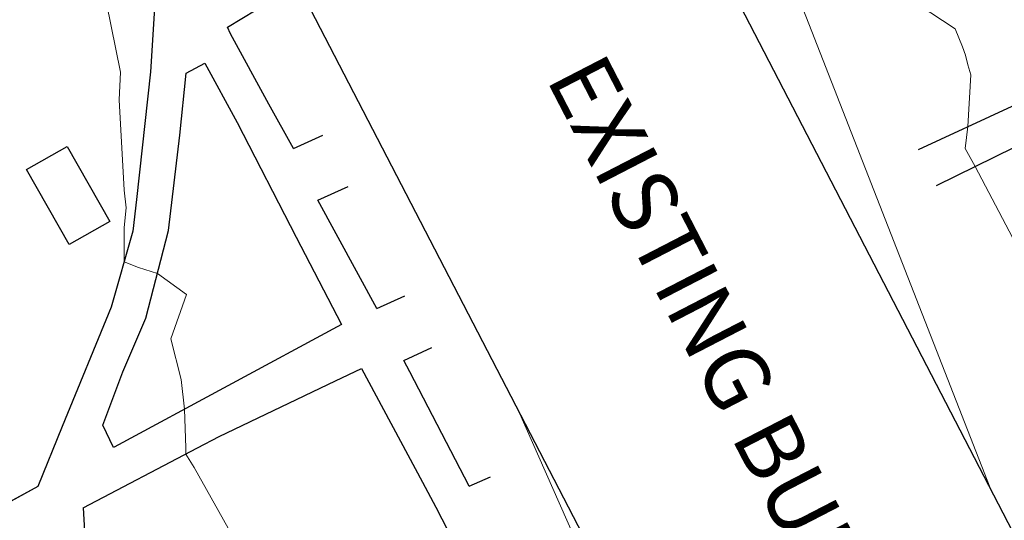
# Model space of a CAD drawing. Units: feet. Extents: x 1741675 to 1751173, y 661247 to 685871.
# Drawn here: x 1742411 to 1742488, y 662910 to 662949 of the extents above; entities that cross this region are included whole.
import ezdxf

# ---------------------------------------------------------------- set-up
doc = ezdxf.new("R2010")
doc.units = ezdxf.units.FT
doc.header["$MEASUREMENT"] = 0
doc.linetypes.add('DGN STYLE 3', pattern=[128.89551654854233, 92.06822610610166, -36.82729044244066])
doc.linetypes.add('DGN Style 4', pattern=[42.92392388267015, 21.44855659346416, -10.72427829673208, 0.02681069574183019, -10.72427829673208])
for name, color, linetype, lineweight in [('JC_Napier_Buildings_Footprint', 7, 'Continuous', 0), ('JC_Napier_Fence', 7, 'Continuous', 0), ('JC_Napier_Pad', 7, 'Continuous', 0), ('JC_Napier_Sidewalk', 7, 'Continuous', 13), ('SURVEY - CONTOURS - Intermediate with optional Text', 13, 'DGN STYLE 3', 0), ('SURVEY - NON-TRANSPORTATION - Buildings', 252, 'Continuous', 30)]:
    doc.layers.add(name, color=color, linetype=linetype, lineweight=lineweight)
doc.styles.add('Style-LEROYMON', font='LEROYMON.shx')
doc.linetypes.add('FENCE', pattern='A,0.75,-0.115,[4,dgnlstyle-TDOTLINE.shx,S=0.0004682539682539682,R=0,X=0,Y=0],-0.115,0.75', length=1.73)

msp = doc.modelspace()

# ---------------------------------------------------------------- linework, layer by layer
at = {"layer": 'JC_Napier_Buildings_Footprint', "color": 252, "linetype": 'Continuous', "lineweight": 30, "extrusion": (0.004633315434152648, -0.008947707169635251, 0.9999492341736625), "elevation": 2633.915796115368, "flags": 128}
msp.add_lwpolyline([(1742474.799962988, 662945.1512227156), (1742433.676298082, 663024.5638672092)], dxfattribs=at)
at = {"layer": 'JC_Napier_Buildings_Footprint', "color": 252, "linetype": 'Continuous', "lineweight": 30, "extrusion": (0.004633315434176611, -0.00894770716960992, 0.9999492341736627), "elevation": 2633.915796173917, "flags": 128}
msp.add_lwpolyline([(1742474.799962988, 662945.1512227161), (1742433.676298082, 663024.5638672096)], dxfattribs=at)
at = {"layer": 'JC_Napier_Buildings_Footprint', "color": 252, "linetype": 'Continuous', "lineweight": 30, "extrusion": (0.008367626258488525, -0.01615589270872358, 0.9998344712809129), "elevation": 4362.045172303571, "flags": 128}
msp.add_lwpolyline([(1852119.638559984, -212620.4725738823), (1852119.638559984, -212709.7730941415)], dxfattribs=at)
at = {"layer": 'JC_Napier_Buildings_Footprint', "color": 252, "linetype": 'Continuous', "lineweight": 30, "extrusion": (0.0083676262584869, -0.01615589270872665, 0.999834471280913), "elevation": 4362.045172298707, "flags": 128}
msp.add_lwpolyline([(1852119.638560017, -212620.472573592), (1852119.638560017, -212709.7730938512)], dxfattribs=at)
at = {"layer": 'JC_Napier_Fence', "color": 252, "linetype": 'FENCE', "lineweight": 30, "ltscale": 50, "extrusion": (0.4644122586497993, -0.8856180612311805, 0.001379723493059599), "elevation": 222076.3165496581, "flags": 128}
msp.add_lwpolyline([(1850983.686811388, 187.7102674704802), (1850993.68698157, 187.289167069662), (1851001.130163533, 186.7339665412237)], dxfattribs=at)
at = {"layer": 'JC_Napier_Fence', "color": 252, "linetype": 'FENCE', "lineweight": 30, "ltscale": 16.40416666666667, "extrusion": (0.4644122586237122, -0.8856180612457976, 0.001379722891493266), "elevation": 222076.3164942163}
msp.add_lwpolyline([(1850983.686818026, 187.7104011405817), (1850993.686988208, 187.2893007397639), (1851001.130170171, 186.7341002113261)], dxfattribs=at)
at = {"layer": 'JC_Napier_Pad', "color": 252, "linetype": 'Continuous', "lineweight": 30, "extrusion": (0.0344888997363148, 0.01956086846839117, 0.9992136349248547), "elevation": 73554.63902502594, "flags": 128}
msp.add_lwpolyline([(-282954.496784713, -1841198.535148837), (-282954.4967847129, -1841202.177027584)], dxfattribs=at)
at = {"layer": 'JC_Napier_Pad', "color": 252, "linetype": 'Continuous', "lineweight": 30, "ltscale": 0.3280833333333333, "extrusion": (0.03448889973634234, 0.01956086846766907, 0.9992136349248679), "elevation": 73554.63902459524, "flags": 128}
msp.add_lwpolyline([(-282954.4967548912, -1841198.535153438), (-282954.4967548914, -1841202.177032185)], dxfattribs=at)
at = {"layer": 'JC_Napier_Pad', "color": 252, "linetype": 'Continuous', "lineweight": 30, "extrusion": (0.01858036725594714, -0.03276051026359916, 0.9992905077703395), "elevation": 11149.51538633234, "flags": 128}
msp.add_lwpolyline([(1842672.193137313, -282725.7784657823), (1842672.193137313, -282732.4694309196)], dxfattribs=at)
at = {"layer": 'JC_Napier_Pad', "color": 252, "linetype": 'Continuous', "lineweight": 30, "ltscale": 0.3280833333333333, "extrusion": (0.01858036725582193, -0.03276051026455842, 0.9992905077703105), "elevation": 11149.51538547825, "flags": 128}
msp.add_lwpolyline([(1842672.193141687, -282725.7784373123), (1842672.193141687, -282732.4694024494)], dxfattribs=at)
at = {"layer": 'JC_Napier_Pad', "color": 252, "linetype": 'Continuous', "lineweight": 30, "extrusion": (0.003534161231850261, -0.006231358293548417, 0.9999743396098747), "elevation": 2520.476489975248, "flags": 128}
msp.add_lwpolyline([(1742402.589683591, 662960.1981506308), (1742399.290985072, 662966.0141968074)], dxfattribs=at)
at = {"layer": 'JC_Napier_Pad', "color": 252, "linetype": 'Continuous', "lineweight": 30, "ltscale": 0.3280833333333333, "extrusion": (0.003534161231831174, -0.006231358293640405, 0.9999743396098741), "elevation": 2520.476489881011, "flags": 128}
msp.add_lwpolyline([(1742402.589683591, 662960.1981506306), (1742399.290985072, 662966.0141968072)], dxfattribs=at)
at = {"layer": 'JC_Napier_Pad', "color": 252, "linetype": 'Continuous', "lineweight": 30, "extrusion": (0.08292282673562461, 0.04703085725522058, 0.9954455802664517), "elevation": 176155.4672661085, "flags": 128}
msp.add_lwpolyline([(-282961.1896255127, -1834231.443641533), (-282961.1896255127, -1834227.787977196)], dxfattribs=at)
at = {"layer": 'JC_Napier_Pad', "color": 252, "linetype": 'Continuous', "lineweight": 30, "ltscale": 0.3280833333333333, "extrusion": (0.0829228267358101, 0.04703085725568228, 0.9954455802664145), "elevation": 176155.4672667378, "flags": 128}
msp.add_lwpolyline([(-282961.1896315061, -1834231.443640549), (-282961.1896315062, -1834227.787976211)], dxfattribs=at)
at = {"layer": 'JC_Napier_Sidewalk', "color": 53, "linetype": 'DGN STYLE 3', "lineweight": 30, "extrusion": (0.0001821114005690481, 0.002807346058617394, 0.9999960428139429), "elevation": 2671.198628729143, "flags": 128}
msp.add_lwpolyline([(1742421.920035043, 662947.9955957863), (1742421.409205255, 662940.1209085846)], dxfattribs=at)
at = {"layer": 'JC_Napier_Sidewalk', "color": 53, "linetype": 'DGN STYLE 3', "lineweight": 30, "extrusion": (0.0001821114006234103, 0.002807346058604965, 0.9999960428139428), "elevation": 2671.198628815626, "flags": 128}
msp.add_lwpolyline([(1742421.920035043, 662947.9955957859), (1742421.409205256, 662940.1209085842)], dxfattribs=at)
at = {"layer": 'JC_Napier_Sidewalk', "color": 53, "linetype": 'DGN STYLE 3', "lineweight": 30, "extrusion": (-0.05439602706316132, -0.03281451410894562, 0.9979800999536702), "elevation": -116043.782087819, "flags": 128}
msp.add_lwpolyline([(332379.0329882774, 1830740.980801419), (332379.0329882773, 1830743.578109253)], dxfattribs=at)
at = {"layer": 'JC_Napier_Sidewalk', "color": 53, "linetype": 'DGN STYLE 3', "lineweight": 30, "extrusion": (-0.05439602706034426, -0.03281451410385471, 0.9979800999539913), "elevation": -116043.7820795352, "flags": 128}
msp.add_lwpolyline([(332379.0329044206, 1830740.980817168), (332379.0329044207, 1830743.578125003)], dxfattribs=at)
at = {"layer": 'JC_Napier_Sidewalk', "color": 53, "linetype": 'DGN STYLE 3', "lineweight": 30, "extrusion": (0.001242324428886691, -0.002867313308107663, 0.9999951175602843), "elevation": 756.4555497947645, "flags": 128}
msp.add_lwpolyline([(1742425.772257249, 662952.8436557694), (1742425.543253027, 662953.3722001925)], dxfattribs=at)
at = {"layer": 'JC_Napier_Sidewalk', "color": 53, "linetype": 'DGN STYLE 3', "lineweight": 30, "extrusion": (0.001242324428867223, -0.002867313308309254, 0.9999951175602837), "elevation": 756.4555496271987, "flags": 128}
msp.add_lwpolyline([(1742425.772257249, 662952.8436557695), (1742425.543253026, 662953.3722001925)], dxfattribs=at)
at = {"layer": 'JC_Napier_Sidewalk', "color": 53, "linetype": 'DGN STYLE 3', "lineweight": 30, "extrusion": (0.007547000854176924, -0.01379984986697264, 0.9998762958095146), "elevation": 4494.137340761155, "flags": 128}
msp.add_lwpolyline([(1742377.355954315, 663067.6632236479), (1742374.37827428, 663073.1073007094)], dxfattribs=at)
at = {"layer": 'JC_Napier_Sidewalk', "color": 53, "linetype": 'DGN STYLE 3', "lineweight": 30, "extrusion": (0.007547000854621342, -0.0137998498663578, 0.99987629580952), "elevation": 4494.137341943137, "flags": 128}
msp.add_lwpolyline([(1742377.355954309, 663067.663223656), (1742374.378274274, 663073.1073007174)], dxfattribs=at)
at = {"layer": 'JC_Napier_Sidewalk', "color": 53, "linetype": 'DGN STYLE 3', "lineweight": 30, "extrusion": (0.04073176526624137, 0.02136035556896293, 0.9989417693280541), "elevation": 85624.96839963185, "flags": 128}
msp.add_lwpolyline([(-222119.0347614164, -1849018.693042913), (-222119.0347614164, -1849020.325905706)], dxfattribs=at)
at = {"layer": 'JC_Napier_Sidewalk', "color": 53, "linetype": 'DGN STYLE 3', "lineweight": 30, "extrusion": (0.04073176526593377, 0.02136035556932724, 0.9989417693280589), "elevation": 85624.9683993374, "flags": 128}
msp.add_lwpolyline([(-222119.0347801505, -1849018.693040676), (-222119.0347801505, -1849020.325903469)], dxfattribs=at)
at = {"layer": 'JC_Napier_Sidewalk', "color": 53, "linetype": 'DGN STYLE 3', "lineweight": 30, "extrusion": (0.004858278977626702, -0.00889526988769732, 0.9999486343302842), "elevation": 3060.742509045524, "flags": 128}
msp.add_lwpolyline([(1742402.779689198, 662999.1339480573), (1742405.281552103, 662994.5533954093)], dxfattribs=at)
at = {"layer": 'JC_Napier_Sidewalk', "color": 53, "linetype": 'DGN STYLE 3', "lineweight": 30, "extrusion": (0.004858278977442542, -0.008895269887797529, 0.9999486343302844), "elevation": 3060.742508658201, "flags": 128}
msp.add_lwpolyline([(1742402.779689199, 662999.1339480549), (1742405.281552104, 662994.5533954067)], dxfattribs=at)
at = {"layer": 'JC_Napier_Sidewalk', "color": 53, "linetype": 'DGN STYLE 3', "lineweight": 30, "extrusion": (0.001644155025647321, 0.01487293735465067, 0.9998880399768248), "elevation": 13217.46520745804, "flags": 128}
msp.add_lwpolyline([(1742418.36193928, 662821.7385236828), (1742417.26917857, 662811.8545761837)], dxfattribs=at)
at = {"layer": 'JC_Napier_Sidewalk', "color": 53, "linetype": 'DGN STYLE 3', "lineweight": 30, "extrusion": (0.001644155025394798, 0.01487293735464786, 0.9998880399768253), "elevation": 13217.46520701618, "flags": 128}
msp.add_lwpolyline([(1742418.361939281, 662821.7385236892), (1742417.269178571, 662811.85457619)], dxfattribs=at)
at = {"layer": 'JC_Napier_Sidewalk', "color": 53, "linetype": 'DGN STYLE 3', "lineweight": 30, "extrusion": (0.001401946538052847, 0.01371465382930761, 0.9999049668924777), "elevation": 12027.53226012321, "flags": 128}
msp.add_lwpolyline([(1742421.39654881, 662837.4791009582), (1742421.890079459, 662842.3066450746)], dxfattribs=at)
at = {"layer": 'JC_Napier_Sidewalk', "color": 53, "linetype": 'DGN STYLE 3', "lineweight": 30, "extrusion": (0.001401946538373202, 0.01371465382914652, 0.9999049668924795), "elevation": 12027.53226057461, "flags": 128}
msp.add_lwpolyline([(1742421.396548809, 662837.4791009526), (1742421.890079458, 662842.306645069)], dxfattribs=at)
at = {"layer": 'JC_Napier_Sidewalk', "color": 53, "linetype": 'DGN STYLE 3', "lineweight": 30, "extrusion": (-0.2650668828714555, 0.752642634060816, 0.6027176893030493), "elevation": 37378.38344712742, "flags": 128}
msp.add_lwpolyline([(-1863751.259132412, -27616.96380484424), (-1863759.222117546, -27618.22728556761), (-1863761.932827341, -27618.91573295003)], dxfattribs=at)
at = {"layer": 'JC_Napier_Sidewalk', "color": 53, "linetype": 'DGN STYLE 3', "lineweight": 30, "extrusion": (-0.2650668828194694, 0.7526426339865194, 0.6027176894186896), "elevation": 37378.38348851475, "flags": 128}
msp.add_lwpolyline([(-1863751.259130995, -27616.96384454541), (-1863759.222116128, -27618.22732526896), (-1863761.932825924, -27618.91577265137)], dxfattribs=at)
at = {"layer": 'JC_Napier_Sidewalk', "color": 53, "linetype": 'DGN STYLE 3', "lineweight": 30, "extrusion": (-0.003273351022089925, 0.005855456246079089, 0.9999774991494741), "elevation": -1329.188278984001, "flags": 128}
msp.add_lwpolyline([(1742424.903463069, 662958.2191512225), (1742422.983115199, 662961.6542426134)], dxfattribs=at)
at = {"layer": 'JC_Napier_Sidewalk', "color": 53, "linetype": 'DGN STYLE 3', "lineweight": 30, "extrusion": (-0.003273351021952281, 0.005855456246235062, 0.9999774991494738), "elevation": -1329.188278640765, "flags": 128}
msp.add_lwpolyline([(1742424.90346307, 662958.2191512213), (1742422.983115201, 662961.6542426122)], dxfattribs=at)
at = {"layer": 'JC_Napier_Sidewalk', "color": 53, "linetype": 'DGN STYLE 3', "lineweight": 30, "extrusion": (0.8885645686346911, 0.4587461922592182, 0.00222226342138584), "elevation": 1852382.795770342, "flags": 128}
msp.add_lwpolyline([(-210266.8698116057, -3623.886177654807), (-210276.8699904297, -3623.903377697281), (-210284.4954028492, -3624.012277966172)], dxfattribs=at)
at = {"layer": 'JC_Napier_Sidewalk', "color": 53, "linetype": 'DGN STYLE 3', "lineweight": 30, "extrusion": (0.8885645686304676, 0.4587461922782962, 0.002222261171850673), "elevation": 1852382.795774522, "flags": 128}
msp.add_lwpolyline([(-210266.8698465965, -3623.882010635451), (-210276.8700254206, -3623.899210677924), (-210284.49543784, -3624.008110946815)], dxfattribs=at)
at = {"layer": 'JC_Napier_Sidewalk', "color": 53, "linetype": 'DGN STYLE 3', "lineweight": 30, "extrusion": (-0.3552797742201277, 0.8573558038215577, 0.3724477247662894), "elevation": -50513.51428114041, "flags": 128}
msp.add_lwpolyline([(-1863542.154988948, 20799.50041770522), (-1863537.045994643, 20800.627656764), (-1863530.332247281, 20801.82608222601)], dxfattribs=at)
at = {"layer": 'JC_Napier_Sidewalk', "color": 53, "linetype": 'DGN STYLE 3', "lineweight": 30, "extrusion": (-0.3552797740551765, 0.8573558036901835, 0.3724477252260544), "elevation": -50513.51408058242, "flags": 128}
msp.add_lwpolyline([(-1863542.154994957, 20799.50036637707), (-1863537.046000652, 20800.62760543608), (-1863530.33225329, 20801.82603089826)], dxfattribs=at)
at = {"layer": 'JC_Napier_Sidewalk', "color": 53, "linetype": 'DGN STYLE 3', "lineweight": 30, "extrusion": (0.00153753748985636, 0.01288861988741532, 0.9999157561794219), "elevation": 11716.18346075718, "flags": 128}
msp.add_lwpolyline([(1742420.101751469, 662836.761860246), (1742420.982474485, 662844.1440203354)], dxfattribs=at)
at = {"layer": 'JC_Napier_Sidewalk', "color": 53, "linetype": 'DGN STYLE 3', "lineweight": 30, "extrusion": (0.001537537489865484, 0.01288861988745201, 0.9999157561794214), "elevation": 11716.1834607974, "flags": 128}
msp.add_lwpolyline([(1742420.101751469, 662836.7618602454), (1742420.982474484, 662844.1440203348)], dxfattribs=at)
at = {"layer": 'JC_Napier_Sidewalk', "color": 53, "linetype": 'DGN STYLE 3', "lineweight": 30, "extrusion": (-0.0647579992016157, -0.02984916943662131, 0.9974544744615402), "elevation": -132133.2795109015, "flags": 128}
msp.add_lwpolyline([(127332.0041795156, 1855232.402812987), (127332.0041795156, 1855234.892078276)], dxfattribs=at)
at = {"layer": 'JC_Napier_Sidewalk', "color": 53, "linetype": 'DGN STYLE 3', "lineweight": 30, "extrusion": (-0.06475799920373895, -0.02984916944039205, 0.9974544744612895), "elevation": -132133.2795171011, "flags": 128}
msp.add_lwpolyline([(127332.0042456555, 1855232.402808007), (127332.0042456554, 1855234.892073295)], dxfattribs=at)
at = {"layer": 'JC_Napier_Sidewalk', "color": 53, "linetype": 'DGN STYLE 3', "lineweight": 30, "extrusion": (-0.07317525055858554, -0.03330770620744841, 0.9967627498120537), "elevation": -149092.9038011641, "flags": 128}
msp.add_lwpolyline([(118484.5800884615, 1854533.311581273), (118484.5800884615, 1854535.913599381)], dxfattribs=at)
at = {"layer": 'JC_Napier_Sidewalk', "color": 53, "linetype": 'DGN STYLE 3', "lineweight": 30, "extrusion": (-0.07317525056380055, -0.03330770621276062, 0.9967627498114933), "elevation": -149092.9038137729, "flags": 128}
msp.add_lwpolyline([(118484.5801503507, 1854533.311576304), (118484.5801503507, 1854535.913594413)], dxfattribs=at)
at = {"layer": 'JC_Napier_Sidewalk', "color": 53, "linetype": 'DGN STYLE 3', "lineweight": 30, "extrusion": (0.0001716783298153766, 0.001603326346641248, 0.9999986999347437), "elevation": 1854.95504080941, "flags": 128}
msp.add_lwpolyline([(1742420.325019461, 662933.0026373751), (1742420.0609117, 662930.536103703)], dxfattribs=at)
at = {"layer": 'JC_Napier_Sidewalk', "color": 53, "linetype": 'DGN STYLE 3', "lineweight": 30, "extrusion": (0.0001716783298284236, 0.001603326346653823, 0.9999986999347436), "elevation": 1854.95504084048, "flags": 128}
msp.add_lwpolyline([(1742420.325019461, 662933.0026373749), (1742420.0609117, 662930.5361037028)], dxfattribs=at)
at = {"layer": 'JC_Napier_Sidewalk', "color": 53, "linetype": 'DGN STYLE 3', "lineweight": 30, "extrusion": (0.004003466239587011, -0.00732931694434994, 0.9999651260775038), "elevation": 2609.516965577936, "flags": 128}
msp.add_lwpolyline([(1742423.137663448, 662963.6016785584), (1742418.557009262, 662971.9873857205)], dxfattribs=at)
at = {"layer": 'JC_Napier_Sidewalk', "color": 53, "linetype": 'DGN STYLE 3', "lineweight": 30, "extrusion": (0.004003466239495031, -0.00732931694448274, 0.9999651260775032), "elevation": 2609.51696532963, "flags": 128}
msp.add_lwpolyline([(1742423.137663449, 662963.6016785578), (1742418.557009263, 662971.9873857199)], dxfattribs=at)
at = {"layer": 'JC_Napier_Sidewalk', "color": 53, "linetype": 'DGN STYLE 3', "lineweight": 30, "extrusion": (0.008718228467298684, 0.03033030256818067, 0.9995019085717219), "elevation": 35790.44222125891, "flags": 128}
msp.add_lwpolyline([(-1491472.374860413, -1117916.456851014), (-1491472.374860413, -1117910.331705529)], dxfattribs=at)
at = {"layer": 'JC_Napier_Sidewalk', "color": 53, "linetype": 'DGN STYLE 3', "lineweight": 30, "extrusion": (0.00871822846819395, 0.0303303025675441, 0.9995019085717334), "elevation": 35790.44222239684, "flags": 128}
msp.add_lwpolyline([(-1491472.374823686, -1117916.456899978), (-1491472.374823686, -1117910.331754493)], dxfattribs=at)
at = {"layer": 'JC_Napier_Sidewalk', "color": 53, "linetype": 'DGN STYLE 3', "lineweight": 30, "extrusion": (0.007496053124639837, 0.02922558279650412, 0.9995447336151381), "elevation": 32928.56190345523, "flags": 128}
msp.add_lwpolyline([(-1523086.116666963, -1074535.69066845), (-1523086.116666963, -1074542.713829088)], dxfattribs=at)
at = {"layer": 'JC_Napier_Sidewalk', "color": 53, "linetype": 'DGN STYLE 3', "lineweight": 30, "extrusion": (0.007496053124727549, 0.02922558279657029, 0.9995447336151356), "elevation": 32928.56190365192, "flags": 128}
msp.add_lwpolyline([(-1523086.116664522, -1074535.690671904), (-1523086.116664522, -1074542.713832543)], dxfattribs=at)
at = {"layer": 'JC_Napier_Sidewalk', "color": 53, "linetype": 'DGN STYLE 3', "lineweight": 30, "extrusion": (-0.0477576475444469, -0.0217454947181444, 0.9986222211429524), "elevation": -97138.60034612677, "flags": 128}
msp.add_lwpolyline([(118729.7425313966, 1857964.821506467), (118729.7425313966, 1857967.205484207)], dxfattribs=at)
at = {"layer": 'JC_Napier_Sidewalk', "color": 53, "linetype": 'DGN STYLE 3', "lineweight": 30, "extrusion": (-0.04775764754160803, -0.02174549471474599, 0.9986222211431621), "elevation": -97138.60033892721, "flags": 128}
msp.add_lwpolyline([(118729.7424634482, 1857964.821511185), (118729.7424634482, 1857967.205488925)], dxfattribs=at)
at = {"layer": 'JC_Napier_Sidewalk', "color": 53, "linetype": 'DGN STYLE 3', "lineweight": 30, "extrusion": (0.9254562443905388, -0.3788544147607801, 0.0002685792740417481), "elevation": 1361379.459950244, "flags": 128}
msp.add_lwpolyline([(1273632.702247862, 127.4774975489998), (1273622.702175462, 128.0190975685308), (1273617.683008915, 128.1700975739749)], dxfattribs=at)
at = {"layer": 'JC_Napier_Sidewalk', "color": 53, "linetype": 'DGN STYLE 3', "lineweight": 30, "extrusion": (0.925456244384281, -0.3788544147763333, 0.000268578897670888), "elevation": 1361379.459928844, "flags": 128}
msp.add_lwpolyline([(1273632.702270685, 127.4780099383113), (1273622.702198285, 128.0196099578422), (1273617.683031738, 128.1706099632862)], dxfattribs=at)
at = {"layer": 'JC_Napier_Sidewalk', "color": 53, "linetype": 'DGN STYLE 3', "lineweight": 30, "extrusion": (0.01760508729690066, 0.0409584433437264, 0.9990057391327275), "elevation": 58320.5085939022, "flags": 128}
msp.add_lwpolyline([(-1339022.789489875, -1295803.82647908), (-1339022.789489875, -1295808.337292635)], dxfattribs=at)
at = {"layer": 'JC_Napier_Sidewalk', "color": 53, "linetype": 'DGN STYLE 3', "lineweight": 30, "extrusion": (0.01760508729558264, 0.04095844334435781, 0.999005739132725), "elevation": 58320.50859202423, "flags": 128}
msp.add_lwpolyline([(-1339022.789532362, -1295803.826435262), (-1339022.789532362, -1295808.337248817)], dxfattribs=at)
at = {"layer": 'JC_Napier_Sidewalk', "color": 53, "linetype": 'DGN STYLE 3', "lineweight": 30, "extrusion": (0.4751033619909411, -0.8799299945872178, 7.11643153161221e-06), "elevation": 244509.3851143102, "flags": 128}
msp.add_lwpolyline([(1848180.089787013, 490.7391657141527), (1848170.089907324, 491.0130657141598), (1848160.089738949, 491.6593657152596), (1848160.029254246, 491.6541657141694)], dxfattribs=at)
at = {"layer": 'JC_Napier_Sidewalk', "color": 53, "linetype": 'DGN STYLE 3', "lineweight": 30, "extrusion": (0.4751033619959422, -0.8799299945845176, 7.116429791310987e-06), "elevation": 244509.3851248133, "flags": 128}
msp.add_lwpolyline([(1848180.089785624, 490.7391661395982), (1848170.089905935, 491.0130661396052), (1848160.08973756, 491.659366140705), (1848160.029252856, 491.6541661396149)], dxfattribs=at)
at = {"layer": 'JC_Napier_Sidewalk', "color": 53, "linetype": 'DGN STYLE 3', "lineweight": 30, "extrusion": (-0.0859902485358774, -0.0405602096284656, 0.9954700128841818), "elevation": -176230.9881186973, "flags": 128}
msp.add_lwpolyline([(143768.051523158, 1850362.472691234), (143768.051523158, 1850364.879186069)], dxfattribs=at)
at = {"layer": 'JC_Napier_Sidewalk', "color": 53, "linetype": 'DGN STYLE 3', "lineweight": 30, "extrusion": (-0.08599024853981684, -0.04056020963087513, 0.9954700128837434), "elevation": -176230.9881271591, "flags": 128}
msp.add_lwpolyline([(143768.0515329068, 1850362.472689671), (143768.0515329069, 1850364.879184506)], dxfattribs=at)
at = {"layer": 'JC_Napier_Sidewalk', "color": 53, "linetype": 'DGN STYLE 3', "lineweight": 30, "extrusion": (0.8876551866773902, 0.4604769811084112, 0.005405500347949673), "elevation": 1851950.21785123, "flags": 128}
msp.add_lwpolyline([(-213921.4364036359, -9518.709013641123), (-213911.4363693206, -9518.409509265408), (-213910.4605488842, -9518.383508885549)], dxfattribs=at)
at = {"layer": 'JC_Napier_Sidewalk', "color": 53, "linetype": 'DGN STYLE 3', "lineweight": 30, "extrusion": (0.8876551871319003, 0.4604769796445488, 0.005405550412769509), "elevation": 1851950.217697416, "flags": 128}
msp.add_lwpolyline([(-213921.4336094867, -9518.801734294379), (-213911.4335751714, -9518.502229918586), (-213910.4577547351, -9518.476229538719)], dxfattribs=at)
at = {"layer": 'JC_Napier_Sidewalk', "color": 53, "linetype": 'DGN STYLE 3', "lineweight": 30, "extrusion": (0.432036719870561, -0.9018086741966446, 0.009240553402083265), "elevation": 154972.8668957439, "flags": 128}
msp.add_lwpolyline([(1857819.339097535, -939.2791547832121), (1857829.339031826, -939.593368198507), (1857831.578650614, -939.647270499855)], dxfattribs=at)
at = {"layer": 'JC_Napier_Sidewalk', "color": 53, "linetype": 'DGN STYLE 3', "lineweight": 30, "extrusion": (0.4320367199976953, -0.9018086740817493, 0.009240558670909066), "elevation": 154972.8671960287, "flags": 128}
msp.add_lwpolyline([(1857819.339072072, -939.2799741637671), (1857829.339006363, -939.5941875790775), (1857831.57862515, -939.6480898804273)], dxfattribs=at)
at = {"layer": 'JC_Napier_Sidewalk', "color": 53, "linetype": 'DGN STYLE 3', "lineweight": 30, "extrusion": (-0.8739087821293002, -0.4701690507055308, 0.1233876180009303), "elevation": -1834356.432347314, "flags": 128}
msp.add_lwpolyline([(241754.3407704448, 228575.9498875368), (241764.3409415781, 228575.755502151), (241766.5414502571, 228575.713884129)], dxfattribs=at)
at = {"layer": 'JC_Napier_Sidewalk', "color": 53, "linetype": 'DGN STYLE 3', "lineweight": 30, "extrusion": (-0.8739087594980011, -0.4701690427754447, 0.123387808507514), "elevation": -1834356.387562842, "flags": 128}
msp.add_lwpolyline([(241754.347735248, 228576.3019230444), (241764.3479063814, 228576.1075376539), (241766.5484150604, 228576.065919631)], dxfattribs=at)
at = {"layer": 'JC_Napier_Sidewalk', "color": 53, "linetype": 'DGN STYLE 3', "lineweight": 30, "extrusion": (0.0115824171372905, 0.03093302034746805, 0.9994543490652492), "elevation": 41180.64142828829, "flags": 128}
msp.add_lwpolyline([(-1399320.79874559, -1231131.769985883), (-1399320.79874559, -1231136.193190372)], dxfattribs=at)
at = {"layer": 'JC_Napier_Sidewalk', "color": 53, "linetype": 'DGN STYLE 3', "lineweight": 30, "extrusion": (0.01158241713779649, 0.03093302034731327, 0.9994543490652481), "elevation": 41180.64142906733, "flags": 128}
msp.add_lwpolyline([(-1399320.798725895, -1231131.770008244), (-1399320.798725895, -1231136.193212733)], dxfattribs=at)
at = {"layer": 'JC_Napier_Sidewalk', "color": 53, "linetype": 'DGN STYLE 3', "lineweight": 30, "extrusion": (0.01390677903870941, -0.02899265895269738, 0.9994828799052144), "elevation": 5504.875811239752, "flags": 128}
msp.add_lwpolyline([(1857737.360518546, -155763.1874367993), (1857737.360518546, -155761.2717427067)], dxfattribs=at)
at = {"layer": 'JC_Napier_Sidewalk', "color": 53, "linetype": 'DGN STYLE 3', "lineweight": 30, "extrusion": (0.01390677904036327, -0.02899265895037231, 0.9994828799052589), "elevation": 5504.875815662825, "flags": 128}
msp.add_lwpolyline([(1857737.360506444, -155763.1875809786), (1857737.360506444, -155761.271886886)], dxfattribs=at)
at = {"layer": 'JC_Napier_Sidewalk', "color": 53, "linetype": 'DGN STYLE 3', "lineweight": 30, "extrusion": (0.4648830765545294, -0.8853496191424297, 0.006306902373608696), "elevation": 223114.7780788532, "flags": 128}
msp.add_lwpolyline([(1850860.648409465, -913.5988937530037), (1850870.648469062, -914.247006643137), (1850872.531577025, -914.3853093937914)], dxfattribs=at)
at = {"layer": 'JC_Napier_Sidewalk', "color": 53, "linetype": 'DGN STYLE 3', "lineweight": 30, "extrusion": (0.4648830764115222, -0.8853496192364989, 0.006306899709465545), "elevation": 223114.7777660007, "flags": 128}
msp.add_lwpolyline([(1850860.648447473, -913.5982973429545), (1850870.64850707, -914.2464102330764), (1850872.531615033, -914.3847129837286)], dxfattribs=at)
at = {"layer": 'JC_Napier_Sidewalk', "color": 53, "linetype": 'DGN STYLE 3', "lineweight": 30, "extrusion": (-0.07245578716079912, -0.03236683910245789, 0.9968463004061482), "elevation": -147216.1123130949, "flags": 128}
msp.add_lwpolyline([(105417.9773280967, 1855474.888675395), (105417.9773280967, 1855476.708312202)], dxfattribs=at)
at = {"layer": 'JC_Napier_Sidewalk', "color": 53, "linetype": 'DGN STYLE 3', "lineweight": 30, "extrusion": (-0.07245578715735482, -0.0323668390994479, 0.9968463004064964), "elevation": -147216.1123050978, "flags": 128}
msp.add_lwpolyline([(105417.9772965868, 1855474.888677819), (105417.9772965867, 1855476.708314627)], dxfattribs=at)
at = {"layer": 'JC_Napier_Sidewalk', "color": 53, "linetype": 'DGN STYLE 3', "lineweight": 30, "extrusion": (0.06679710157543846, 0.03616419952437572, 0.9971109757162849), "elevation": 140854.219340939, "flags": 128}
msp.add_lwpolyline([(-246612.1835336399, -1842497.91660713), (-246612.1835336399, -1842493.054745301)], dxfattribs=at)
at = {"layer": 'JC_Napier_Sidewalk', "color": 53, "linetype": 'DGN STYLE 3', "lineweight": 30, "extrusion": (0.06679710157739271, 0.0361641995254584, 0.9971109757161148), "elevation": 140854.2193450618, "flags": 128}
msp.add_lwpolyline([(-246612.1835341669, -1842497.916606744), (-246612.1835341669, -1842493.054744916)], dxfattribs=at)
at = {"layer": 'JC_Napier_Sidewalk', "color": 53, "linetype": 'DGN STYLE 3', "lineweight": 30, "extrusion": (0.9988381057350296, 0.04818887231967398, 0.0005206882140536216), "elevation": 1772337.022395978, "flags": 128}
msp.add_lwpolyline([(578175.9883266836, -429.2526570811573), (578165.9882089868, -429.3679570967921), (578163.3131891127, -429.4266571047435)], dxfattribs=at)
at = {"layer": 'JC_Napier_Sidewalk', "color": 53, "linetype": 'DGN STYLE 3', "lineweight": 30, "extrusion": (0.9988381057353286, 0.04818887232614204, 0.000520687041609132), "elevation": 1772337.022400208, "flags": 128}
msp.add_lwpolyline([(578175.988315259, -429.2505791160409), (578165.9881975622, -429.3658791316756), (578163.313177688, -429.424579139627)], dxfattribs=at)
at = {"layer": 'JC_Napier_Sidewalk', "color": 53, "linetype": 'DGN STYLE 3', "lineweight": 30, "extrusion": (0.8856863477274525, 0.4642831799655558, 0.0009067801705195763), "elevation": 1851037.543505969, "flags": 128}
msp.add_lwpolyline([(-221855.9072158749, -1186.290927080784), (-221865.9070813919, -1186.619727215965), (-221875.9069469019, -1187.085627294762), (-221876.1426312748, -1187.142127430739)], dxfattribs=at)
at = {"layer": 'JC_Napier_Sidewalk', "color": 53, "linetype": 'DGN STYLE 3', "lineweight": 30, "extrusion": (0.8856863477471913, 0.4642831799260314, 0.0009067811277157368), "elevation": 1851037.543514633, "flags": 128}
msp.add_lwpolyline([(-221855.9071341133, -1186.292698896428), (-221865.9069996302, -1186.62149903161), (-221875.9068651403, -1187.087399110407), (-221876.1425495131, -1187.143899246384)], dxfattribs=at)
at = {"layer": 'SURVEY - CONTOURS - Intermediate with optional Text', "linetype": 'Continuous', "flags": 128}
for points, elevation in [([(1742500.595975357, 662885.7544401118), (1742500.074553916, 662890.384971732), (1742499.669393082, 662891.4075991096), (1742500.425526074, 662892.9798500378), (1742501.341236395, 662894.0958169296), (1742499.064093777, 662900.5266963576), (1742496.345980649, 662904.1102119861), (1742495.260972388, 662906.4282785571), (1742489.222181001, 662923.674306555), (1742491.785603299, 662925.631618931), (1742485.453828979, 662937.6624859378), (1742484.684454864, 662939.0710891128), (1742484.891784774, 662940.770556133), (1742485.113910577, 662944.7728218299), (1742484.870987606, 662945.5474016801), (1742484.694910747, 662946.2900321668), (1742484.467391074, 662946.9386725926), (1742483.914647204, 662948.3553641959), (1742477.26090545, 662952.7359372681)], 490.9999999999991), ([(1742429.105295817, 662906.8809288278), (1742424.921123401, 662914.3458986307), (1742424.282666406, 662915.3949168592), (1742424.268783076, 662915.8753763067), (1742424.164913538, 662918.8694182879), (1742423.919910225, 662921.1663950788), (1742423.115624701, 662924.3144064135), (1742424.324181028, 662927.7473589086), (1742422.069333561, 662929.396050615), (1742420.589431657, 662929.8483650314), (1742419.49313082, 662930.2991008663), (1742419.478997931, 662932.5132041578), (1742419.498761992, 662932.9428257876), (1742419.639259886, 662934.4624729081), (1742419.49168363, 662935.848730593), (1742419.098892159, 662942.8309104512), (1742419.212111438, 662944.9730038334), (1742417.764151689, 662952.1277278366)], 492.9999999999998), ([(1742486.607119164, 662912.766948471), (1742471.673308111, 662951.0021108055)], 492.0000000000003), ([(1742450.049499451, 662918.7485306736), (1742458.041284175, 662900.6865551668), (1742457.401181395, 662901.4452143956), (1742456.973337647, 662901.5563836332), (1742455.001008778, 662902.800069288), (1742454.34756031, 662903.980469603), (1742452.527243603, 662904.688631449), (1742450.395354087, 662905.6564544102), (1742450.150710372, 662905.7690477151), (1742449.86605238, 662905.9860986614), (1742449.583595226, 662906.2221644097), (1742448.215302994, 662906.2904422674), (1742446.377890778, 662906.0498789338), (1742443.126275275, 662903.6661507749), (1742444.515919731, 662894.0448879935), (1742445.4004417, 662892.1143111426), (1742445.767102427, 662891.4658932606), (1742445.215658594, 662885.0988299415), (1742444.049493184, 662865.7154681365), (1742443.499644601, 662863.4214918765), (1742444.441411254, 662854.8006057498), (1742448.35909852, 662850.9983873212)], 492.0000000000003)]:
    msp.add_lwpolyline(points, dxfattribs=dict(at, elevation=elevation))

# ---------------------------------------------------------------- texts
at = {"layer": 'SURVEY - NON-TRANSPORTATION - Buildings', "color": 252, "linetype": 'DGN Style 4', "lineweight": 30, "insert": (1742470.955989003, 662918.9897654668), "char_height": 5.000000000000002, "attachment_point": 2, "rotation": 297.31944444435544, "line_spacing_factor": 0.9599999999999999, "style": 'Style-LEROYMON'}
msp.add_mtext('EXISTING BUILDING\\P', dxfattribs=at)

doc.saveas('drawing.dxf')
